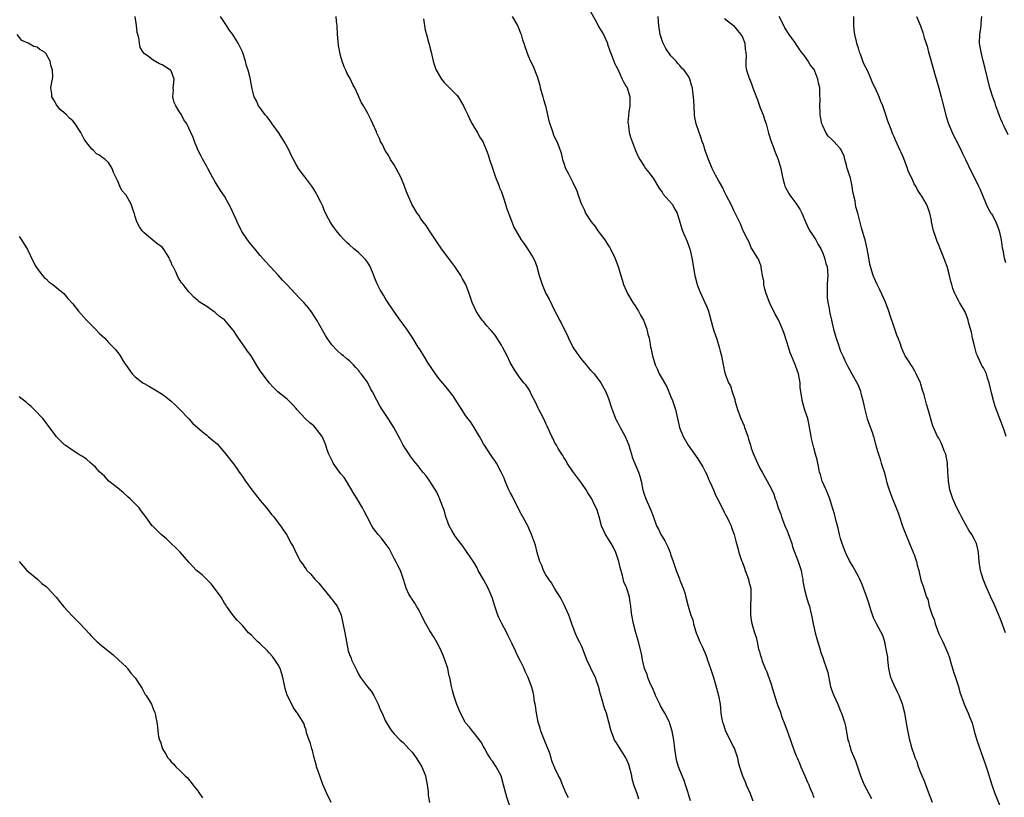
# Model space of a CAD drawing. Units: inches. Extents: x 2577000 to 2580000, y 1548000 to 1551000.
# Drawn here: x 2579245 to 2579466, y 1548300 to 1548474 of the extents above; entities that cross this region are included whole.
import ezdxf

# ---------------------------------------------------------------- set-up
doc = ezdxf.new("R2010")
doc.units = ezdxf.units.IN
doc.header["$MEASUREMENT"] = 0
doc.layers.add('LD25771548_10ft', color=53, linetype='Continuous')

msp = doc.modelspace()

# ---------------------------------------------------------------- linework, layer by layer
at = {"layer": 'LD25771548_10ft'}
for points, elevation in [([(2579373, 1548476.12), (2579374.38, 1548473.62), (2579374.8, 1548472.8), (2579375.88, 1548471), (2579376.75, 1548469), (2579376.8, 1548468.8), (2579377.31, 1548467.31), (2579377.78, 1548466.22), (2579378.42, 1548464.42), (2579379, 1548463.35), (2579380.06, 1548461), (2579380.37, 1548460.37), (2579381, 1548459.36), (2579381.16, 1548459), (2579381.79, 1548457), (2579381.82, 1548455), (2579381.59, 1548453.59), (2579381.36, 1548451.36), (2579381.38, 1548451), (2579381.49, 1548450.51), (2579381.66, 1548449), (2579381.96, 1548447.96), (2579383.07, 1548445), (2579383.64, 1548443.64), (2579384, 1548443), (2579385, 1548441.48), (2579385.32, 1548441), (2579386.04, 1548440.04), (2579387, 1548438.81), (2579388.41, 1548436.41), (2579389, 1548435.7), (2579389.26, 1548435.26), (2579391.24, 1548433), (2579391.89, 1548431.89), (2579392.36, 1548431), (2579392.96, 1548428.96), (2579393.45, 1548427.45), (2579393.61, 1548427), (2579394.61, 1548424.61), (2579395.15, 1548423.15), (2579395.19, 1548423), (2579395.68, 1548421), (2579396.35, 1548417), (2579396.85, 1548415), (2579397, 1548414.57), (2579397.45, 1548413.45), (2579398.6, 1548411), (2579399, 1548410.03), (2579399.38, 1548409), (2579400.32, 1548405.68), (2579400.59, 1548404.59), (2579401.25, 1548402.75), (2579401.83, 1548401), (2579402.05, 1548400.05), (2579402.34, 1548399), (2579402.69, 1548397), (2579402.75, 1548396.75), (2579403, 1548395.54), (2579403.19, 1548394.81), (2579403.9, 1548393), (2579404.3, 1548392.3), (2579404.7, 1548391), (2579405.28, 1548389.28), (2579405.34, 1548389), (2579405.93, 1548387), (2579406.66, 1548385), (2579407, 1548384.17), (2579407.38, 1548383.38), (2579407.51, 1548383), (2579407.74, 1548382.26), (2579408.2, 1548381), (2579408.39, 1548380.39), (2579408.78, 1548379), (2579409, 1548378.36), (2579409.5, 1548377), (2579410.38, 1548375), (2579411, 1548373.74), (2579411.41, 1548373), (2579412.58, 1548371), (2579413, 1548370.18), (2579413.56, 1548369), (2579414.07, 1548368.07), (2579414.35, 1548367), (2579414.58, 1548366.58), (2579415.05, 1548365), (2579415.6, 1548363.6), (2579415.76, 1548363), (2579416.2, 1548361.8), (2579416.51, 1548361), (2579417, 1548359.82), (2579417.26, 1548359.26), (2579418.08, 1548357), (2579418.26, 1548356.26), (2579419.51, 1548353), (2579420.14, 1548351), (2579420.41, 1548349.59), (2579420.51, 1548349), (2579420.56, 1548348.56), (2579420.84, 1548347), (2579421.38, 1548345), (2579421.76, 1548343.76), (2579422.01, 1548343), (2579422.21, 1548342.21), (2579422.57, 1548340.57), (2579422.86, 1548339), (2579423, 1548338.36), (2579423.32, 1548337), (2579423.67, 1548335.67), (2579424.27, 1548333.73), (2579424.59, 1548332.59), (2579425, 1548331.45), (2579425.18, 1548331), (2579425.87, 1548329), (2579426.11, 1548328.11), (2579426.69, 1548325.31), (2579426.77, 1548325), (2579427, 1548324.31), (2579427.35, 1548323.35), (2579427.45, 1548323), (2579428.35, 1548321), (2579429, 1548319.5), (2579429.24, 1548319), (2579429.9, 1548317), (2579430.12, 1548316.12), (2579430.53, 1548313.47), (2579430.65, 1548313), (2579430.74, 1548312.74), (2579431, 1548311.85), (2579431.22, 1548311.22), (2579431.25, 1548311), (2579431.38, 1548310.62), (2579432.04, 1548309), (2579432.33, 1548308.33), (2579433.47, 1548305), (2579433.89, 1548303.89), (2579434.28, 1548303), (2579435.36, 1548301), (2579435.9, 1548299.9)], 7000), ([(2579368.03, 1548300.03), (2579367.52, 1548301), (2579366.8, 1548302.8), (2579366.69, 1548303), (2579366.23, 1548304.23), (2579365.8, 1548305), (2579365, 1548306.69), (2579364.32, 1548308.32), (2579364.17, 1548309), (2579363.8, 1548310.2), (2579362.74, 1548312.74), (2579361.84, 1548315), (2579361.66, 1548315.66), (2579361.26, 1548317), (2579360.85, 1548319), (2579360.65, 1548320.65), (2579360.55, 1548321), (2579360.43, 1548321.57), (2579360.26, 1548323), (2579360.02, 1548324.02), (2579359.74, 1548325), (2579359.01, 1548327), (2579358.35, 1548328.35), (2579358.11, 1548329), (2579357.31, 1548330.69), (2579356.41, 1548332.41), (2579356.17, 1548333), (2579355.46, 1548334.54), (2579354.49, 1548336.49), (2579354.25, 1548337), (2579353.1, 1548339.1), (2579352.46, 1548340.46), (2579352.24, 1548341), (2579351.53, 1548343), (2579350.91, 1548344.91), (2579350.02, 1548347), (2579349, 1548348.93), (2579347.82, 1548351), (2579347.55, 1548351.55), (2579346.82, 1548352.82), (2579345.23, 1548355.23), (2579344.4, 1548356.4), (2579342.67, 1548358.67), (2579342.44, 1548359), (2579341.89, 1548359.89), (2579341.3, 1548361), (2579341, 1548361.77), (2579340.6, 1548363), (2579340.23, 1548364.23), (2579339.97, 1548365), (2579339.29, 1548366.71), (2579339.14, 1548367.14), (2579339, 1548367.43), (2579338.54, 1548368.54), (2579337, 1548370.98), (2579336.19, 1548372.19), (2579335.43, 1548373), (2579335, 1548373.55), (2579334.38, 1548374.38), (2579333.82, 1548375), (2579333.48, 1548375.48), (2579333, 1548376.03), (2579332.61, 1548376.61), (2579332.33, 1548377), (2579331.03, 1548379), (2579330.34, 1548380.34), (2579328.91, 1548383), (2579327.67, 1548385), (2579326.33, 1548387), (2579325.81, 1548387.81), (2579325.1, 1548389.1), (2579324.12, 1548391), (2579323.71, 1548391.71), (2579323.1, 1548393), (2579323, 1548393.16), (2579321.63, 1548395), (2579321.33, 1548395.33), (2579321, 1548395.8), (2579320.39, 1548396.39), (2579319.87, 1548397), (2579319, 1548397.9), (2579318.38, 1548398.38), (2579317.64, 1548399), (2579317.28, 1548399.28), (2579316.19, 1548400.19), (2579315, 1548401.46), (2579313.96, 1548403), (2579313.6, 1548403.6), (2579313, 1548404.59), (2579311.65, 1548407), (2579311, 1548408.03), (2579310.64, 1548408.64), (2579309.78, 1548409.78), (2579308.73, 1548411), (2579307.89, 1548411.89), (2579306.8, 1548413), (2579305, 1548414.91), (2579303.98, 1548415.98), (2579303, 1548417.07), (2579301.2, 1548419), (2579300.16, 1548420.16), (2579299, 1548421.52), (2579297.81, 1548423), (2579297.43, 1548423.43), (2579296.5, 1548424.5), (2579295, 1548426.66), (2579294.8, 1548427), (2579293.81, 1548429), (2579293.58, 1548429.58), (2579292.32, 1548432.32), (2579291.97, 1548433), (2579291, 1548434.75), (2579290.08, 1548436.08), (2579289.51, 1548437), (2579289, 1548437.87), (2579288.3, 1548439), (2579287.86, 1548439.86), (2579287.21, 1548441), (2579287, 1548441.42), (2579286.1, 1548443), (2579285.76, 1548443.76), (2579285.09, 1548445), (2579284.28, 1548447), (2579283.93, 1548447.93), (2579283.46, 1548449), (2579282.52, 1548451), (2579281.88, 1548451.88), (2579281.33, 1548453), (2579281, 1548453.48), (2579280.1, 1548455), (2579279.73, 1548455.73), (2579279.42, 1548457), (2579279.52, 1548458.48), (2579279.49, 1548459), (2579279.55, 1548459.55), (2579279.67, 1548461), (2579279, 1548462.84), (2579278.94, 1548462.94), (2579278.9, 1548463), (2579277, 1548464.19), (2579276.42, 1548464.42), (2579275, 1548465.22), (2579273.92, 1548466.08), (2579273, 1548466.72), (2579272.75, 1548467), (2579272.07, 1548468.07), (2579271.9, 1548469), (2579271.79, 1548470.21), (2579271.45, 1548471.45), (2579271.3, 1548473), (2579270.94, 1548475)], 7050), ([(2579383.8, 1548299.8), (2579383.39, 1548301), (2579382.73, 1548302.73), (2579382.68, 1548303), (2579382.3, 1548304.3), (2579382.2, 1548305), (2579381.56, 1548307.56), (2579380.89, 1548309), (2579380.64, 1548309.36), (2579379.62, 1548311), (2579379.42, 1548311.42), (2579379, 1548312.01), (2579378.62, 1548312.62), (2579378.37, 1548313), (2579377.96, 1548314.04), (2579377.61, 1548315), (2579377.11, 1548317), (2579376.55, 1548319), (2579376.13, 1548320.13), (2579375.44, 1548322.56), (2579375.22, 1548323.22), (2579375, 1548324.2), (2579374.78, 1548325), (2579374.29, 1548326.29), (2579374.06, 1548327), (2579373.71, 1548327.71), (2579373, 1548329.21), (2579372.14, 1548331), (2579371.39, 1548333), (2579371, 1548333.93), (2579370.5, 1548335), (2579369.98, 1548335.98), (2579369.54, 1548337), (2579368.8, 1548339), (2579368.34, 1548340.34), (2579368.09, 1548341), (2579367.37, 1548342.63), (2579367.16, 1548343.16), (2579367, 1548343.46), (2579366.5, 1548344.5), (2579366.2, 1548345), (2579365, 1548346.89), (2579364.22, 1548348.22), (2579363.63, 1548349), (2579363, 1548350), (2579362.47, 1548351), (2579362.06, 1548352.06), (2579361.65, 1548353), (2579361.04, 1548354.96), (2579360.63, 1548356.63), (2579360.17, 1548357.83), (2579359.77, 1548359), (2579359.55, 1548359.55), (2579358.94, 1548360.94), (2579357.85, 1548363), (2579357.53, 1548363.53), (2579357, 1548364.5), (2579356.83, 1548364.83), (2579356.77, 1548365), (2579355.76, 1548367), (2579355.53, 1548367.53), (2579355, 1548368.43), (2579354.71, 1548369), (2579354.43, 1548369.57), (2579353.83, 1548371), (2579353.63, 1548371.63), (2579352.97, 1548372.97), (2579351.91, 1548375), (2579351.57, 1548375.57), (2579351, 1548376.28), (2579350.73, 1548376.73), (2579349.21, 1548379), (2579349, 1548379.34), (2579348.43, 1548380.43), (2579348.1, 1548381), (2579346.94, 1548383), (2579346.14, 1548384.14), (2579345, 1548385.65), (2579344.12, 1548387), (2579343.7, 1548387.7), (2579342.15, 1548390.15), (2579341.26, 1548391.26), (2579340.36, 1548392.36), (2579339.78, 1548393), (2579339, 1548393.95), (2579338.22, 1548395), (2579336.64, 1548397.36), (2579335.62, 1548399), (2579335.4, 1548399.4), (2579334.63, 1548400.63), (2579334.39, 1548401), (2579333.16, 1548403), (2579331.79, 1548405), (2579331, 1548406.11), (2579330.32, 1548407), (2579328.9, 1548409), (2579327.36, 1548411.36), (2579327, 1548411.95), (2579326.59, 1548412.59), (2579326.36, 1548413), (2579325.83, 1548413.83), (2579325.17, 1548415.17), (2579324.55, 1548416.55), (2579324.4, 1548417), (2579323.58, 1548419), (2579323.38, 1548419.38), (2579323, 1548419.99), (2579322.58, 1548420.58), (2579322.23, 1548421), (2579321, 1548422.19), (2579319.97, 1548423), (2579319, 1548423.85), (2579318.4, 1548424.4), (2579317.82, 1548425), (2579317, 1548425.92), (2579316.08, 1548427), (2579315.6, 1548427.6), (2579315, 1548428.46), (2579314.77, 1548428.77), (2579314.62, 1548429), (2579314.28, 1548429.72), (2579313.41, 1548431.41), (2579313, 1548432.51), (2579312.79, 1548433), (2579312.59, 1548433.41), (2579311.77, 1548435), (2579311.48, 1548435.48), (2579311, 1548436.33), (2579310.54, 1548437), (2579309.88, 1548437.88), (2579309, 1548439.08), (2579308.13, 1548440.13), (2579307.52, 1548441), (2579307, 1548441.86), (2579306.43, 1548443), (2579305.93, 1548443.93), (2579305.49, 1548445), (2579305, 1548445.85), (2579304.38, 1548447), (2579303.09, 1548449), (2579301.65, 1548451), (2579301.39, 1548451.39), (2579300.52, 1548452.52), (2579300.08, 1548453), (2579299, 1548454.53), (2579298.62, 1548455), (2579298.13, 1548456.13), (2579297.63, 1548457), (2579297.18, 1548458.82), (2579296.81, 1548460.81), (2579296.7, 1548461.3), (2579296.25, 1548463), (2579295.94, 1548463.94), (2579295.67, 1548465), (2579295, 1548467.11), (2579294.07, 1548469), (2579293.64, 1548469.64), (2579292.81, 1548471), (2579292.01, 1548472.01), (2579291.45, 1548473), (2579290.11, 1548475)], 7040), ([(2579395.41, 1548299.41), (2579395, 1548300.63), (2579394.92, 1548300.92), (2579394.82, 1548301.18), (2579394.29, 1548303), (2579393.97, 1548303.96), (2579393, 1548306.25), (2579392.71, 1548307), (2579392.31, 1548308.31), (2579392.14, 1548309), (2579391.86, 1548311), (2579391.79, 1548311.79), (2579391.63, 1548313), (2579391.27, 1548315), (2579390.74, 1548316.74), (2579390.64, 1548317), (2579389.6, 1548319), (2579389.37, 1548319.37), (2579388.64, 1548320.64), (2579388.47, 1548321), (2579387.56, 1548323), (2579387.42, 1548323.42), (2579387, 1548324.33), (2579386.81, 1548324.81), (2579386.45, 1548325.55), (2579385.83, 1548327), (2579385.65, 1548327.65), (2579385.07, 1548329), (2579384.6, 1548331), (2579384.37, 1548332.37), (2579383.7, 1548335), (2579383.54, 1548335.54), (2579383.15, 1548337), (2579382.64, 1548339), (2579382.24, 1548341), (2579382.07, 1548342.07), (2579382, 1548343), (2579381.84, 1548343.84), (2579381.69, 1548345), (2579381.11, 1548347), (2579381, 1548347.28), (2579380.45, 1548348.45), (2579380.17, 1548349.83), (2579379.61, 1548351.61), (2579379.34, 1548353), (2579378.64, 1548355), (2579378.09, 1548356.09), (2579377.57, 1548357), (2579377, 1548357.98), (2579376.32, 1548359), (2579375.43, 1548361), (2579374.88, 1548363), (2579374.44, 1548364.44), (2579374.25, 1548365), (2579373.82, 1548365.82), (2579373.26, 1548367), (2579372.37, 1548368.37), (2579372, 1548369), (2579371, 1548370.47), (2579369, 1548373.15), (2579367.78, 1548375), (2579367.52, 1548375.52), (2579367, 1548376.24), (2579366.74, 1548376.74), (2579366.53, 1548377), (2579365.72, 1548378.28), (2579365.32, 1548379), (2579365.22, 1548379.22), (2579365, 1548379.58), (2579364.56, 1548380.57), (2579364.34, 1548381), (2579363.3, 1548383.3), (2579363, 1548383.85), (2579362.65, 1548384.65), (2579361.82, 1548386.18), (2579361.4, 1548387), (2579361.28, 1548387.28), (2579361, 1548387.85), (2579360.66, 1548388.66), (2579359.86, 1548390.14), (2579359.31, 1548391.31), (2579359, 1548391.76), (2579358.52, 1548392.52), (2579358.06, 1548393), (2579357, 1548394.33), (2579356.52, 1548395), (2579355.92, 1548395.92), (2579355, 1548397.53), (2579354.29, 1548399), (2579353.25, 1548401), (2579353, 1548401.44), (2579351.62, 1548403.62), (2579350.69, 1548404.69), (2579350.4, 1548405), (2579349.78, 1548405.78), (2579349, 1548406.69), (2579348.72, 1548407), (2579348.02, 1548408.02), (2579347.39, 1548409), (2579346.48, 1548411), (2579346.07, 1548412.07), (2579345.79, 1548413), (2579345.06, 1548415), (2579344.3, 1548416.3), (2579343.95, 1548417), (2579342.6, 1548419), (2579341.89, 1548419.89), (2579339.62, 1548423), (2579339.38, 1548423.38), (2579339, 1548423.91), (2579338.26, 1548425), (2579336.92, 1548427), (2579336.18, 1548428.18), (2579335.5, 1548429), (2579335, 1548429.72), (2579334.49, 1548430.49), (2579334.12, 1548431), (2579332.96, 1548433), (2579331.72, 1548435.72), (2579331.27, 1548437), (2579330.46, 1548439), (2579329.98, 1548439.98), (2579329.45, 1548441), (2579329, 1548441.77), (2579328.2, 1548443), (2579327.79, 1548443.79), (2579326.99, 1548445), (2579326.35, 1548446.35), (2579325.91, 1548447), (2579325.67, 1548447.67), (2579325.06, 1548449), (2579325, 1548449.18), (2579324.23, 1548451), (2579323.81, 1548451.81), (2579323.26, 1548453), (2579323, 1548453.41), (2579322.13, 1548455), (2579321.67, 1548455.67), (2579321.11, 1548457), (2579321, 1548457.21), (2579320.21, 1548459), (2579319.75, 1548459.75), (2579319.21, 1548461), (2579318.39, 1548462.39), (2579318.16, 1548463), (2579317.77, 1548463.77), (2579317.35, 1548465), (2579317, 1548466.27), (2579316.81, 1548467), (2579316.51, 1548468.51), (2579316.46, 1548469.54), (2579316.3, 1548471), (2579316.2, 1548473), (2579316.09, 1548473.91), (2579316.02, 1548475)], 7030), ([(2579335.54, 1548474.46), (2579335.97, 1548471.97), (2579336.22, 1548471), (2579336.71, 1548469.29), (2579336.81, 1548468.81), (2579337, 1548468.14), (2579337.29, 1548467), (2579337.73, 1548465), (2579338.06, 1548464.06), (2579338.41, 1548463), (2579339.61, 1548461), (2579340.22, 1548460.22), (2579343, 1548457.38), (2579343.3, 1548457), (2579344.51, 1548455), (2579345, 1548454.04), (2579345.49, 1548453), (2579345.94, 1548451.94), (2579346.49, 1548451), (2579347, 1548450.05), (2579347.63, 1548449), (2579348.09, 1548448.09), (2579348.84, 1548447), (2579349, 1548446.68), (2579349.69, 1548445), (2579350.02, 1548444.02), (2579350.31, 1548443), (2579350.99, 1548441.01), (2579351.72, 1548439), (2579352.21, 1548437.79), (2579352.51, 1548437), (2579352.61, 1548436.61), (2579353, 1548435.71), (2579353.4, 1548434.6), (2579353.91, 1548433), (2579354.14, 1548432.14), (2579354.61, 1548431), (2579355.38, 1548429), (2579355.82, 1548427.82), (2579357.42, 1548425), (2579358.1, 1548424.1), (2579358.83, 1548423), (2579359, 1548422.78), (2579360.14, 1548421), (2579360.43, 1548420.42), (2579360.95, 1548419), (2579361.48, 1548417), (2579362.11, 1548415), (2579363, 1548413), (2579363.69, 1548411.69), (2579365, 1548409), (2579365.7, 1548407.7), (2579366.04, 1548407), (2579366.39, 1548406.39), (2579367.07, 1548405), (2579367.73, 1548403.73), (2579368.02, 1548403), (2579369.05, 1548401), (2579369.8, 1548399.8), (2579370.35, 1548399), (2579371, 1548398.14), (2579371.98, 1548397), (2579372.44, 1548396.44), (2579373, 1548395.85), (2579373.76, 1548395), (2579375.29, 1548393), (2579376.41, 1548391), (2579377, 1548389.51), (2579377.18, 1548389), (2579377.63, 1548387.63), (2579377.79, 1548387), (2579378.54, 1548385), (2579378.69, 1548384.69), (2579379, 1548384.18), (2579379.62, 1548383), (2579380.75, 1548381), (2579381, 1548380.44), (2579381.54, 1548379), (2579381.81, 1548378.19), (2579382.14, 1548377), (2579382.34, 1548376.34), (2579383.75, 1548373), (2579384.06, 1548372.06), (2579384.31, 1548371), (2579384.73, 1548369), (2579385, 1548368.07), (2579385.37, 1548367), (2579385.64, 1548366.36), (2579386.51, 1548364.51), (2579387, 1548363.1), (2579387.78, 1548361), (2579388.19, 1548360.19), (2579388.72, 1548359), (2579389, 1548358.55), (2579389.62, 1548357.62), (2579389.9, 1548357), (2579390.3, 1548356.3), (2579390.81, 1548355), (2579391, 1548354.41), (2579391.51, 1548353), (2579391.87, 1548351.87), (2579392.19, 1548351), (2579392.91, 1548349.09), (2579393, 1548348.81), (2579393.51, 1548347.51), (2579393.74, 1548347), (2579394.07, 1548345.93), (2579394.33, 1548345), (2579394.83, 1548343), (2579395.46, 1548341), (2579395.89, 1548339.89), (2579396.08, 1548339), (2579396.51, 1548337.49), (2579396.68, 1548337), (2579397, 1548336.12), (2579397.46, 1548335), (2579397.97, 1548333.97), (2579398.58, 1548332.58), (2579399, 1548331.46), (2579399.14, 1548331.14), (2579399.87, 1548329), (2579400.13, 1548328.13), (2579400.52, 1548327), (2579401, 1548325.45), (2579401.64, 1548323), (2579401.99, 1548321), (2579402.1, 1548320.1), (2579402.19, 1548319), (2579402.4, 1548317.6), (2579402.54, 1548317), (2579402.68, 1548316.68), (2579403, 1548315.71), (2579403.25, 1548315), (2579404.27, 1548313), (2579405, 1548311.41), (2579405.22, 1548311), (2579405.87, 1548309), (2579406.06, 1548308.06), (2579406.33, 1548307), (2579407.01, 1548305), (2579407.62, 1548303.62), (2579407.86, 1548303), (2579408.75, 1548301), (2579409.36, 1548299.36)], 7020), ([(2579355.42, 1548475), (2579356.64, 1548473), (2579357, 1548472.1), (2579357.28, 1548471.28), (2579357.41, 1548471), (2579357.75, 1548469.75), (2579358.02, 1548469), (2579358.26, 1548468.26), (2579358.69, 1548467), (2579359, 1548466.21), (2579359.56, 1548465), (2579360.03, 1548464.03), (2579361, 1548461.55), (2579361.6, 1548459.6), (2579361.72, 1548459), (2579362.29, 1548457), (2579362.43, 1548456.43), (2579362.87, 1548455), (2579363.34, 1548453), (2579363.65, 1548451.65), (2579363.84, 1548451), (2579364.29, 1548449.71), (2579364.51, 1548449), (2579364.64, 1548448.64), (2579365.27, 1548447.27), (2579365.42, 1548447), (2579365.89, 1548445.89), (2579366.42, 1548444.42), (2579366.73, 1548443), (2579367, 1548442.14), (2579367.39, 1548441), (2579367.95, 1548439.95), (2579368.39, 1548439), (2579369, 1548437.85), (2579369.94, 1548435.94), (2579370.2, 1548435), (2579370.87, 1548433.13), (2579371, 1548432.84), (2579371.61, 1548431.61), (2579371.88, 1548431), (2579373.14, 1548429), (2579373.99, 1548427.99), (2579374.64, 1548427), (2579376.15, 1548425), (2579377, 1548423.66), (2579377.28, 1548423.28), (2579377.44, 1548423), (2579378.42, 1548421), (2579379.16, 1548419), (2579379.75, 1548417), (2579380.05, 1548416.05), (2579380.36, 1548415), (2579381.23, 1548413), (2579382.45, 1548411), (2579383, 1548410.19), (2579383.75, 1548409), (2579384.14, 1548408.14), (2579384.85, 1548407), (2579385.63, 1548405), (2579385.85, 1548403.85), (2579386.11, 1548403), (2579386.34, 1548401.66), (2579386.44, 1548401), (2579386.55, 1548400.55), (2579386.83, 1548399), (2579387.44, 1548397), (2579387.99, 1548395.99), (2579388.36, 1548395), (2579389, 1548393.88), (2579390.08, 1548392.08), (2579390.55, 1548391), (2579391, 1548389.82), (2579391.36, 1548389), (2579391.99, 1548387), (2579392.43, 1548385), (2579392.93, 1548383), (2579393.76, 1548381), (2579394.88, 1548379), (2579397, 1548375.96), (2579397.63, 1548375), (2579398.14, 1548374.14), (2579398.77, 1548373), (2579399, 1548372.45), (2579399.41, 1548371.41), (2579399.63, 1548371), (2579400.14, 1548369.86), (2579400.5, 1548369), (2579400.66, 1548368.66), (2579401, 1548367.86), (2579401.28, 1548367.28), (2579402.47, 1548365), (2579403, 1548363.9), (2579403.31, 1548363.31), (2579403.51, 1548363), (2579404, 1548362), (2579404.46, 1548361), (2579404.59, 1548360.59), (2579405.14, 1548359), (2579405.5, 1548357.5), (2579405.65, 1548357), (2579406, 1548356), (2579406.18, 1548355), (2579406.81, 1548353.19), (2579407, 1548352.79), (2579407.51, 1548351.51), (2579407.65, 1548351), (2579408.38, 1548349), (2579408.47, 1548348.47), (2579408.86, 1548347), (2579408.91, 1548345), (2579408.78, 1548343), (2579408.81, 1548341.19), (2579408.82, 1548341), (2579409, 1548339.84), (2579409.12, 1548339.12), (2579409.75, 1548337), (2579410.05, 1548336.05), (2579410.3, 1548335), (2579410.64, 1548333.36), (2579410.75, 1548333), (2579410.82, 1548332.82), (2579411, 1548332.14), (2579411.28, 1548331.28), (2579411.33, 1548331), (2579411.5, 1548330.5), (2579412.13, 1548329), (2579412.42, 1548328.42), (2579413, 1548326.76), (2579413.48, 1548325.48), (2579413.61, 1548325), (2579414.2, 1548323), (2579414.88, 1548320.88), (2579415, 1548320.52), (2579415.44, 1548319.44), (2579415.87, 1548318.13), (2579416.52, 1548316.52), (2579417, 1548315.06), (2579417.77, 1548313), (2579418.08, 1548312.08), (2579419, 1548309.61), (2579419.24, 1548309), (2579419.79, 1548307.79), (2579420.09, 1548307), (2579420.98, 1548305.02), (2579421.6, 1548303.6), (2579421.9, 1548303), (2579422.18, 1548302.18), (2579422.67, 1548301), (2579422.75, 1548300.75), (2579423, 1548300.12)], 7010), ([(2579449.56, 1548299), (2579448.7, 1548301.3), (2579447.8, 1548303.8), (2579447.26, 1548305), (2579447, 1548305.63), (2579446.47, 1548307), (2579446.12, 1548308.12), (2579445.74, 1548309), (2579445.58, 1548309.58), (2579445.03, 1548311), (2579444.54, 1548313), (2579443.95, 1548315.95), (2579443.38, 1548319), (2579442.9, 1548321), (2579442.12, 1548323), (2579441.72, 1548323.72), (2579441, 1548325.29), (2579440.29, 1548327), (2579440.01, 1548328.01), (2579439.82, 1548329), (2579439.63, 1548330.37), (2579439.56, 1548331), (2579439.56, 1548331.56), (2579439.3, 1548333), (2579438.92, 1548334.92), (2579438.89, 1548335), (2579438.44, 1548336.44), (2579437.01, 1548339.01), (2579436.4, 1548340.4), (2579435.81, 1548342.19), (2579435.39, 1548343.39), (2579434.86, 1548345), (2579434.12, 1548347), (2579433.8, 1548347.8), (2579433.28, 1548349), (2579433, 1548349.59), (2579431.78, 1548351.78), (2579431, 1548353.14), (2579430.11, 1548355), (2579429.35, 1548357), (2579429, 1548358.14), (2579428.77, 1548359), (2579428.44, 1548360.45), (2579428.02, 1548361.98), (2579427.63, 1548363.63), (2579427.22, 1548365), (2579426.59, 1548367), (2579426.16, 1548368.16), (2579425.77, 1548369), (2579424.9, 1548371), (2579424.49, 1548372.49), (2579424.31, 1548373), (2579424.1, 1548373.9), (2579423.89, 1548375), (2579423.72, 1548375.72), (2579423.41, 1548377), (2579423, 1548378.41), (2579422.85, 1548379), (2579422.51, 1548380.51), (2579422.41, 1548381), (2579422.22, 1548382.22), (2579421.9, 1548383.9), (2579421.63, 1548385), (2579421, 1548386.89), (2579420.51, 1548388.51), (2579420.38, 1548389), (2579420.31, 1548389.69), (2579420.08, 1548391), (2579419.97, 1548391.97), (2579419.92, 1548393), (2579419.57, 1548395), (2579419, 1548396.66), (2579418.89, 1548396.89), (2579418.78, 1548397.22), (2579417.98, 1548399), (2579417.69, 1548399.69), (2579417, 1548401.96), (2579416.25, 1548404.25), (2579415.96, 1548405), (2579415.07, 1548407.07), (2579414.36, 1548408.36), (2579413.08, 1548411), (2579412.29, 1548413), (2579412.02, 1548413.98), (2579411.78, 1548415), (2579411.77, 1548415.77), (2579411.53, 1548417), (2579411.2, 1548418.8), (2579411.2, 1548419), (2579411.17, 1548419.17), (2579411, 1548419.6), (2579410.64, 1548420.64), (2579410.37, 1548421), (2579409.31, 1548422.69), (2579409, 1548423.24), (2579408.49, 1548424.49), (2579408.21, 1548425), (2579407.21, 1548427), (2579407.13, 1548427.13), (2579407, 1548427.4), (2579406.57, 1548428.57), (2579406.33, 1548429), (2579405.94, 1548429.94), (2579405, 1548431.71), (2579404.62, 1548432.62), (2579403.4, 1548435), (2579403, 1548435.74), (2579402.61, 1548436.61), (2579401.57, 1548438.43), (2579401, 1548439.48), (2579400.25, 1548441), (2579399.4, 1548443), (2579398.69, 1548445), (2579398.32, 1548446.32), (2579398.02, 1548447), (2579397.8, 1548447.8), (2579397.28, 1548449), (2579396.63, 1548451), (2579396.37, 1548452.37), (2579396.29, 1548453), (2579396.16, 1548455), (2579396.14, 1548456.14), (2579396.05, 1548457), (2579395.87, 1548458.13), (2579395.81, 1548459), (2579395.62, 1548459.62), (2579395.25, 1548461), (2579395, 1548461.46), (2579393.95, 1548463), (2579393.44, 1548463.44), (2579393, 1548464.03), (2579392.51, 1548464.51), (2579392.14, 1548465), (2579391, 1548466.23), (2579389.86, 1548467.86), (2579389.16, 1548469.16), (2579389, 1548469.6), (2579388.55, 1548471), (2579388.25, 1548473), (2579388.22, 1548473.78), (2579388.12, 1548475)], 6990), ([(2579403, 1548474.53), (2579405, 1548473.02), (2579405.89, 1548471.89), (2579406.67, 1548471), (2579407, 1548470.39), (2579407.54, 1548469), (2579407.64, 1548467.64), (2579407.78, 1548467), (2579407.87, 1548466.13), (2579407.75, 1548465), (2579407.75, 1548463.75), (2579407.93, 1548463), (2579408.37, 1548461.63), (2579408.59, 1548461), (2579408.76, 1548460.76), (2579409.29, 1548459.29), (2579409.36, 1548459), (2579409.53, 1548458.47), (2579410.38, 1548456.38), (2579411, 1548454.54), (2579411.62, 1548453), (2579411.96, 1548451.96), (2579412.29, 1548451), (2579412.88, 1548448.88), (2579413.45, 1548447), (2579413.86, 1548445.86), (2579414.23, 1548445), (2579415.02, 1548443), (2579415.6, 1548441), (2579415.87, 1548439.87), (2579416.02, 1548439), (2579416.36, 1548437.64), (2579416.54, 1548437), (2579416.68, 1548436.68), (2579417, 1548436.02), (2579417.4, 1548435.4), (2579417.6, 1548435), (2579419, 1548433.2), (2579419.9, 1548431.9), (2579420.29, 1548431), (2579421.12, 1548429), (2579421.71, 1548427.71), (2579422.14, 1548427), (2579423.47, 1548425), (2579423.95, 1548423.95), (2579424.54, 1548423), (2579425, 1548422.01), (2579425.36, 1548421), (2579425.7, 1548419.7), (2579425.96, 1548419), (2579426.14, 1548417), (2579426.09, 1548416.09), (2579426.01, 1548415), (2579426.02, 1548413.98), (2579425.98, 1548413), (2579426.01, 1548412.01), (2579426.15, 1548411), (2579426.41, 1548409.59), (2579426.49, 1548409), (2579426.6, 1548408.6), (2579426.95, 1548407), (2579427.44, 1548405), (2579427.76, 1548403.76), (2579428.01, 1548403), (2579428.53, 1548401.47), (2579428.75, 1548400.75), (2579429, 1548400.11), (2579429.47, 1548399), (2579429.95, 1548397.95), (2579430.61, 1548396.61), (2579431, 1548395.95), (2579431.52, 1548395), (2579432.78, 1548392.78), (2579433.37, 1548391.37), (2579433.49, 1548391), (2579433.64, 1548390.36), (2579434, 1548389), (2579434.44, 1548387), (2579434.95, 1548384.95), (2579435.48, 1548383.48), (2579436.06, 1548381.95), (2579436.39, 1548381), (2579437, 1548378.68), (2579437.47, 1548377), (2579437.88, 1548375.88), (2579438.12, 1548375), (2579438.35, 1548374.35), (2579438.8, 1548372.8), (2579439.24, 1548371.24), (2579439.39, 1548370.61), (2579439.88, 1548369), (2579440.21, 1548368.21), (2579440.62, 1548367), (2579441.45, 1548365), (2579441.89, 1548363.89), (2579442.18, 1548363), (2579442.86, 1548360.87), (2579443.43, 1548359.43), (2579444.47, 1548357), (2579444.61, 1548356.61), (2579445.19, 1548355.19), (2579445.29, 1548355), (2579445.46, 1548354.54), (2579445.98, 1548353), (2579446.17, 1548352.17), (2579446.5, 1548351), (2579447, 1548348.81), (2579447.47, 1548347.47), (2579447.84, 1548346.16), (2579448.28, 1548345), (2579448.51, 1548344.51), (2579448.87, 1548343), (2579449.52, 1548341), (2579449.97, 1548339.97), (2579450.21, 1548339), (2579451, 1548336.8), (2579451.61, 1548335.61), (2579451.9, 1548335), (2579452.81, 1548333), (2579453, 1548332.45), (2579453.4, 1548331.4), (2579453.7, 1548330.3), (2579454.29, 1548328.29), (2579454.74, 1548327), (2579454.8, 1548326.8), (2579455.4, 1548325), (2579455.72, 1548323.72), (2579456.55, 1548321.45), (2579456.7, 1548321), (2579457.6, 1548319), (2579457.96, 1548318.04), (2579458.39, 1548317), (2579458.55, 1548316.55), (2579458.96, 1548315), (2579459.53, 1548313), (2579459.93, 1548311.93), (2579460.22, 1548311), (2579460.97, 1548308.97), (2579461.49, 1548307.49), (2579461.9, 1548306.1), (2579462.85, 1548303), (2579463.59, 1548301), (2579465.17, 1548297)], 6980), ([(2579465.97, 1548337), (2579465, 1548339.68), (2579464.46, 1548341), (2579463.44, 1548343.44), (2579462.69, 1548345), (2579461.52, 1548347.52), (2579460.93, 1548349), (2579460.36, 1548351), (2579460.08, 1548353), (2579459.88, 1548355), (2579459.72, 1548355.72), (2579459.41, 1548357), (2579459, 1548357.91), (2579458.42, 1548359), (2579457.84, 1548359.84), (2579457, 1548361.36), (2579456.12, 1548363), (2579455.74, 1548363.74), (2579455.04, 1548365), (2579454.12, 1548367), (2579453.5, 1548369), (2579453.17, 1548371), (2579453.15, 1548371.15), (2579453.05, 1548373), (2579452.92, 1548375), (2579452.54, 1548377), (2579452.23, 1548377.77), (2579451.78, 1548379), (2579451.55, 1548379.55), (2579451, 1548380.59), (2579450.74, 1548381), (2579449.78, 1548383), (2579449.58, 1548383.58), (2579448.64, 1548387), (2579448.23, 1548388.23), (2579447.69, 1548390.31), (2579447.36, 1548391.36), (2579447, 1548392.7), (2579446.89, 1548393), (2579445.96, 1548395), (2579445.61, 1548395.61), (2579445, 1548396.66), (2579444.85, 1548396.85), (2579444.33, 1548397.67), (2579443.46, 1548399), (2579443.3, 1548399.3), (2579442.69, 1548400.69), (2579442.39, 1548401.61), (2579441.89, 1548403), (2579441.62, 1548403.62), (2579441.18, 1548405), (2579441, 1548405.48), (2579440.09, 1548408.09), (2579439.8, 1548409), (2579439.05, 1548411.05), (2579437.79, 1548413.79), (2579437.2, 1548415), (2579436.52, 1548416.52), (2579436.33, 1548417), (2579436.03, 1548417.97), (2579435.69, 1548419), (2579435.56, 1548419.56), (2579435.29, 1548421), (2579434.98, 1548423), (2579434.51, 1548425), (2579434.31, 1548425.69), (2579433.69, 1548427.69), (2579432.86, 1548431), (2579432.41, 1548432.41), (2579432.33, 1548433), (2579432.25, 1548433.75), (2579431.73, 1548435.73), (2579431.61, 1548437), (2579431.19, 1548438.81), (2579431, 1548439.46), (2579430.62, 1548440.62), (2579430.51, 1548441), (2579430.29, 1548441.71), (2579429.95, 1548443), (2579429.77, 1548443.77), (2579429.15, 1548445.15), (2579429, 1548445.37), (2579427.51, 1548447), (2579427, 1548447.52), (2579426.24, 1548448.24), (2579425.7, 1548449), (2579425, 1548450.55), (2579424.83, 1548451), (2579424.52, 1548452.52), (2579424.46, 1548453), (2579424.42, 1548453.58), (2579424.34, 1548455), (2579424.39, 1548456.39), (2579424.38, 1548457.62), (2579424.33, 1548459), (2579424.04, 1548460.04), (2579423.93, 1548461), (2579423.22, 1548462.78), (2579423.12, 1548463), (2579423, 1548463.19), (2579422.17, 1548464.17), (2579421.74, 1548465), (2579421, 1548466.11), (2579420.27, 1548467), (2579419.73, 1548467.73), (2579419, 1548468.89), (2579418.95, 1548468.95), (2579417.46, 1548471), (2579416.48, 1548472.48), (2579416.25, 1548473), (2579415.24, 1548475)], 6970), ([(2579466.08, 1548381), (2579465.64, 1548382.36), (2579465, 1548384.16), (2579463.65, 1548387.65), (2579463.22, 1548389), (2579462.77, 1548390.77), (2579462.31, 1548393), (2579461.94, 1548394.06), (2579461.65, 1548395), (2579461.45, 1548395.45), (2579461, 1548396.34), (2579460.74, 1548396.74), (2579460.6, 1548397), (2579460.28, 1548397.72), (2579459.64, 1548399), (2579459.47, 1548399.47), (2579459.04, 1548401), (2579458.56, 1548403), (2579458.3, 1548404.3), (2579457.72, 1548406.28), (2579457.57, 1548407), (2579457.45, 1548407.45), (2579456.88, 1548408.88), (2579455.65, 1548411), (2579455.38, 1548411.38), (2579454.72, 1548412.72), (2579454.63, 1548413), (2579454.13, 1548414.13), (2579453.92, 1548415), (2579453.67, 1548415.67), (2579453.4, 1548417), (2579452.85, 1548419), (2579452.35, 1548420.35), (2579452.12, 1548421), (2579451.22, 1548423.22), (2579451, 1548423.79), (2579450.62, 1548424.62), (2579450.28, 1548425.72), (2579449.84, 1548427), (2579449.7, 1548427.7), (2579449.39, 1548429), (2579449.36, 1548429.36), (2579449, 1548430.97), (2579448.46, 1548432.46), (2579448.22, 1548433), (2579447.2, 1548434.8), (2579447, 1548435.11), (2579446.2, 1548436.2), (2579445.83, 1548437), (2579445.51, 1548437.51), (2579445, 1548438.66), (2579444.25, 1548440.25), (2579444, 1548441), (2579443.41, 1548442.59), (2579443, 1548443.62), (2579442.55, 1548444.55), (2579442.36, 1548445), (2579441.32, 1548447.32), (2579441, 1548448.08), (2579440.69, 1548448.69), (2579440.57, 1548449), (2579440.33, 1548449.67), (2579439.58, 1548451.58), (2579439.16, 1548453), (2579439, 1548453.47), (2579438.58, 1548454.58), (2579438.46, 1548455), (2579437.99, 1548455.99), (2579437.61, 1548457), (2579436.71, 1548459), (2579436.16, 1548460.16), (2579435.84, 1548461), (2579435, 1548462.9), (2579434.29, 1548464.29), (2579433.98, 1548465), (2579433.43, 1548466.57), (2579433.26, 1548467), (2579433, 1548467.94), (2579432.73, 1548468.73), (2579432.58, 1548469.42), (2579432.17, 1548471), (2579432.03, 1548472.03), (2579431.95, 1548473), (2579431.99, 1548475)], 6960), ([(2579446.02, 1548475), (2579446.9, 1548472.9), (2579447.45, 1548471.45), (2579447.75, 1548470.25), (2579448.36, 1548468.36), (2579448.72, 1548467), (2579449, 1548466.07), (2579450.2, 1548461.8), (2579450.54, 1548460.54), (2579451, 1548458.98), (2579451.53, 1548457), (2579451.82, 1548455.82), (2579452.65, 1548452.65), (2579453.2, 1548451), (2579454.33, 1548448.33), (2579455.02, 1548446.98), (2579455.98, 1548445), (2579456.3, 1548444.3), (2579456.97, 1548443), (2579458.27, 1548440.27), (2579459, 1548438.87), (2579459.92, 1548437), (2579460.26, 1548436.26), (2579460.81, 1548435), (2579461.62, 1548433), (2579462.03, 1548432.03), (2579462.67, 1548431), (2579462.79, 1548430.79), (2579463, 1548430.47), (2579463.75, 1548429), (2579464.54, 1548427), (2579464.95, 1548425), (2579465.19, 1548423.19), (2579465.31, 1548422.69), (2579465.64, 1548421), (2579465.91, 1548419.91)], 6950), ([(2579466.53, 1548448.53), (2579465.62, 1548450.38), (2579465.35, 1548451), (2579465.26, 1548451.26), (2579465, 1548451.79), (2579464.5, 1548453), (2579464.2, 1548453.8), (2579463.77, 1548455), (2579463.6, 1548455.6), (2579463, 1548457.17), (2579462.47, 1548459), (2579461.38, 1548463.38), (2579460.94, 1548465.06), (2579460.47, 1548467), (2579460.15, 1548469), (2579460.18, 1548471), (2579460.42, 1548472.42), (2579460.5, 1548473), (2579460.51, 1548473.49), (2579460.65, 1548475)], 6940), ([(2579355, 1548297.97), (2579354.21, 1548300.21), (2579353.99, 1548301), (2579353.51, 1548303), (2579352.99, 1548304.99), (2579351.85, 1548307), (2579351, 1548308.27), (2579350.67, 1548308.67), (2579350.48, 1548309), (2579349.9, 1548309.9), (2579349.22, 1548311.22), (2579349, 1548311.58), (2579348.51, 1548312.51), (2579347, 1548314.47), (2579346.53, 1548315), (2579345.87, 1548315.87), (2579345, 1548316.85), (2579344.89, 1548317), (2579343.84, 1548319), (2579343, 1548320.99), (2579342.32, 1548323), (2579342.06, 1548324.06), (2579341.8, 1548325), (2579341.43, 1548327), (2579341.34, 1548327.34), (2579340.98, 1548329.02), (2579340.34, 1548331), (2579339.94, 1548331.94), (2579339.53, 1548333), (2579339, 1548334.08), (2579337.98, 1548335.98), (2579337, 1548337.48), (2579336.11, 1548339), (2579335.72, 1548339.72), (2579335.09, 1548341), (2579334.38, 1548342.38), (2579333.99, 1548343), (2579333.65, 1548343.65), (2579333, 1548344.57), (2579332.83, 1548344.83), (2579332.69, 1548345), (2579332.31, 1548345.69), (2579331.65, 1548347), (2579331.54, 1548347.54), (2579331, 1548349.14), (2579330.4, 1548351), (2579329.9, 1548351.9), (2579329.38, 1548353), (2579329, 1548353.63), (2579327.89, 1548355.89), (2579327, 1548357.11), (2579326.18, 1548358.18), (2579325.39, 1548359), (2579324.39, 1548360.39), (2579323.97, 1548361), (2579322.97, 1548363), (2579322.27, 1548364.27), (2579321.92, 1548365), (2579320.71, 1548367), (2579320.04, 1548368.04), (2579318.29, 1548371), (2579317.77, 1548371.77), (2579317, 1548372.71), (2579315.35, 1548375), (2579315.22, 1548375.22), (2579314.32, 1548377), (2579314, 1548378), (2579313.65, 1548379), (2579313, 1548380.65), (2579312.84, 1548381), (2579311.3, 1548383), (2579311, 1548383.32), (2579310.06, 1548384.06), (2579309.07, 1548385), (2579307.16, 1548387), (2579307, 1548387.21), (2579306.17, 1548388.17), (2579305.33, 1548389), (2579305, 1548389.31), (2579302.96, 1548390.96), (2579301.95, 1548391.95), (2579300.97, 1548392.97), (2579299.46, 1548395), (2579299, 1548395.67), (2579298.47, 1548396.47), (2579296.94, 1548399), (2579296.11, 1548400.11), (2579295.54, 1548401), (2579294.11, 1548403), (2579293.69, 1548403.69), (2579293, 1548404.71), (2579292.88, 1548404.88), (2579291.09, 1548407), (2579291, 1548407.09), (2579289.87, 1548407.87), (2579289, 1548408.67), (2579288.78, 1548408.78), (2579288.43, 1548409), (2579287, 1548410.05), (2579285.56, 1548411), (2579285.2, 1548411.2), (2579285, 1548411.45), (2579284.14, 1548412.14), (2579283.33, 1548413), (2579283, 1548413.38), (2579281.74, 1548415), (2579281.37, 1548415.37), (2579281, 1548415.98), (2579280.59, 1548416.59), (2579280.02, 1548417.98), (2579279.45, 1548419), (2579279.26, 1548419.26), (2579279, 1548419.99), (2579278.67, 1548420.67), (2579278.59, 1548421), (2579277.95, 1548421.95), (2579277.31, 1548423), (2579277, 1548423.33), (2579276.04, 1548424.04), (2579275, 1548424.88), (2579274.93, 1548424.93), (2579273, 1548426.57), (2579272.56, 1548427), (2579271.93, 1548427.93), (2579271.35, 1548429), (2579271, 1548430.2), (2579270.8, 1548430.8), (2579270.76, 1548431), (2579270.29, 1548432.29), (2579270.1, 1548433), (2579268.93, 1548435), (2579268.01, 1548436.01), (2579267.53, 1548437), (2579267, 1548438.26), (2579266.66, 1548439), (2579266.09, 1548440.09), (2579265.83, 1548441), (2579265, 1548442.34), (2579264.23, 1548443), (2579263.49, 1548443.49), (2579263, 1548443.95), (2579262.29, 1548444.29), (2579261.63, 1548445), (2579261.28, 1548445.28), (2579259.93, 1548447), (2579259.54, 1548447.54), (2579259, 1548448.61), (2579258.85, 1548448.85), (2579258.79, 1548449), (2579257.56, 1548451), (2579257, 1548451.66), (2579256.27, 1548452.27), (2579255.58, 1548453), (2579255, 1548453.53), (2579254.17, 1548454.17), (2579253.3, 1548455.3), (2579253, 1548455.96), (2579252.56, 1548456.56), (2579252.32, 1548457), (2579252.29, 1548457.71), (2579252.11, 1548459), (2579252.27, 1548460.27), (2579252.47, 1548461), (2579252.54, 1548461.46), (2579252.47, 1548463), (2579252.09, 1548464.09), (2579251.9, 1548465), (2579251, 1548466.68), (2579250.65, 1548467), (2579249.63, 1548467.63), (2579249, 1548468.17), (2579248.26, 1548468.26), (2579247, 1548469.01), (2579245.61, 1548469.61), (2579244.53, 1548471)], 7060), ([(2579245, 1548425.73), (2579245.48, 1548425), (2579246.83, 1548422.83), (2579248.13, 1548420.13), (2579248.73, 1548419), (2579249, 1548418.59), (2579250.21, 1548417), (2579250.6, 1548416.6), (2579251, 1548416.25), (2579251.63, 1548415.63), (2579252.5, 1548415), (2579253, 1548414.61), (2579253.86, 1548413.86), (2579255, 1548413), (2579255.9, 1548411.9), (2579257, 1548410.66), (2579258.3, 1548409), (2579260.06, 1548407), (2579261, 1548406.01), (2579262.05, 1548405), (2579263, 1548404.05), (2579264.16, 1548403), (2579265, 1548402.03), (2579266.07, 1548401), (2579266.52, 1548400.52), (2579267, 1548399.83), (2579267.38, 1548399.38), (2579267.63, 1548399), (2579268.59, 1548397.41), (2579268.86, 1548397), (2579270.28, 1548395), (2579271, 1548394.29), (2579272.69, 1548393), (2579273, 1548392.82), (2579274.19, 1548392.19), (2579275.45, 1548391.45), (2579277, 1548390.45), (2579277.86, 1548389.86), (2579279, 1548388.88), (2579279.98, 1548387.98), (2579281, 1548387), (2579283, 1548384.89), (2579283.91, 1548383.91), (2579286.03, 1548382.03), (2579287, 1548381.25), (2579287.34, 1548381), (2579288.25, 1548380.25), (2579289.3, 1548379.3), (2579291, 1548377.42), (2579293, 1548374.81), (2579293.77, 1548373.77), (2579294.29, 1548373), (2579294.6, 1548372.6), (2579295, 1548371.99), (2579295.42, 1548371.42), (2579295.66, 1548371), (2579297.09, 1548369), (2579297.96, 1548367.96), (2579299, 1548366.65), (2579300.41, 1548365), (2579300.65, 1548364.65), (2579301.52, 1548363.52), (2579302.02, 1548363), (2579303, 1548361.65), (2579303.55, 1548361), (2579304.1, 1548360.1), (2579304.84, 1548359), (2579305.94, 1548357), (2579306.36, 1548356.36), (2579306.94, 1548355), (2579308.04, 1548353), (2579308.49, 1548352.49), (2579309, 1548351.66), (2579309.28, 1548351.28), (2579309.43, 1548351), (2579310.23, 1548350.23), (2579311.23, 1548349), (2579312.1, 1548348.1), (2579313, 1548346.98), (2579314.66, 1548345), (2579314.8, 1548344.8), (2579315, 1548344.56), (2579315.67, 1548343.67), (2579316.23, 1548343), (2579317, 1548341.31), (2579317.12, 1548341), (2579317.97, 1548337), (2579318.31, 1548335), (2579318.7, 1548333), (2579319, 1548332.15), (2579319.35, 1548331.35), (2579319.45, 1548331), (2579319.77, 1548330.23), (2579320.38, 1548329), (2579320.6, 1548328.6), (2579321, 1548327.77), (2579321.45, 1548327), (2579323, 1548324.91), (2579323.88, 1548323.88), (2579324.41, 1548323), (2579325.37, 1548321), (2579325.87, 1548319.87), (2579326.28, 1548319), (2579327, 1548317.39), (2579327.88, 1548315.88), (2579328.47, 1548315), (2579329, 1548314.38), (2579330.33, 1548313), (2579331, 1548312.45), (2579331.7, 1548311.7), (2579332.3, 1548311), (2579333, 1548310.28), (2579333.55, 1548309.55), (2579333.93, 1548309), (2579335, 1548307.38), (2579335.21, 1548307), (2579335.99, 1548305), (2579336.4, 1548303), (2579336.57, 1548301.43), (2579336.63, 1548300.63), (2579336.87, 1548299)], 7070), ([(2579314.87, 1548299), (2579313.91, 1548301), (2579313.02, 1548303.02), (2579312.51, 1548304.51), (2579312.31, 1548305), (2579311.93, 1548306.07), (2579311.62, 1548307), (2579311.51, 1548307.51), (2579311.08, 1548309), (2579310.67, 1548310.67), (2579310.55, 1548311), (2579310.24, 1548312.24), (2579309.92, 1548313), (2579309.38, 1548314.62), (2579309.28, 1548315.28), (2579309, 1548315.97), (2579308.76, 1548316.76), (2579308.62, 1548317), (2579307.95, 1548318.05), (2579307.32, 1548319), (2579307.15, 1548319.15), (2579307, 1548319.36), (2579306.35, 1548320.35), (2579306.05, 1548321), (2579305.03, 1548323.03), (2579304.54, 1548324.54), (2579304.31, 1548325.69), (2579304.02, 1548327), (2579303.81, 1548327.81), (2579303.44, 1548329), (2579303, 1548329.83), (2579302.29, 1548331), (2579301.72, 1548331.72), (2579301, 1548332.56), (2579300.6, 1548333), (2579299, 1548334.54), (2579298.46, 1548335), (2579297.73, 1548335.73), (2579297, 1548336.48), (2579296.38, 1548337), (2579295, 1548338.63), (2579294.62, 1548339), (2579293.85, 1548339.85), (2579293, 1548340.81), (2579291.46, 1548343), (2579291.26, 1548343.26), (2579291, 1548343.64), (2579290.21, 1548345), (2579289, 1548346.69), (2579288, 1548348), (2579285.97, 1548349.97), (2579285, 1548350.74), (2579284.72, 1548351), (2579283, 1548352.86), (2579281.07, 1548355.07), (2579280.07, 1548356.07), (2579279, 1548357), (2579278.02, 1548358.02), (2579276.82, 1548359), (2579275.93, 1548359.93), (2579274.9, 1548360.9), (2579274.81, 1548361), (2579273.35, 1548363), (2579272.32, 1548364.32), (2579271.86, 1548365), (2579271, 1548365.88), (2579270.43, 1548366.43), (2579269.87, 1548367), (2579269.42, 1548367.42), (2579268.32, 1548368.32), (2579267, 1548369.44), (2579265.09, 1548371), (2579264.06, 1548372.06), (2579263.05, 1548373), (2579262.1, 1548374.1), (2579261.04, 1548375), (2579259.97, 1548375.97), (2579259, 1548376.54), (2579258.73, 1548376.73), (2579258.26, 1548377), (2579257, 1548377.82), (2579255.26, 1548379), (2579255.13, 1548379.13), (2579253.29, 1548381), (2579253, 1548381.42), (2579251, 1548384.03), (2579250.6, 1548384.6), (2579250.26, 1548385), (2579248.37, 1548387), (2579247.66, 1548387.66), (2579247, 1548388.22), (2579246.59, 1548388.59), (2579245, 1548389.88)], 7080), ([(2579244.98, 1548353), (2579245.9, 1548351.9), (2579246.72, 1548351), (2579247, 1548350.73), (2579249.07, 1548349), (2579250.08, 1548348.08), (2579251, 1548347.39), (2579251.41, 1548347), (2579253, 1548345.3), (2579253.25, 1548345), (2579253.99, 1548343.99), (2579255, 1548342.82), (2579256.84, 1548340.84), (2579258.64, 1548339), (2579260.75, 1548336.75), (2579261, 1548336.44), (2579262.49, 1548335), (2579262.77, 1548334.77), (2579263, 1548334.53), (2579266.05, 1548332.05), (2579267.23, 1548331), (2579269, 1548329.31), (2579269.14, 1548329.14), (2579269.28, 1548329), (2579270.01, 1548328.01), (2579270.93, 1548326.93), (2579272.21, 1548325), (2579272.51, 1548324.51), (2579273.23, 1548323.23), (2579273.4, 1548323), (2579274.02, 1548321.98), (2579274.59, 1548321), (2579275, 1548319.99), (2579275.33, 1548319.33), (2579275.47, 1548319), (2579275.55, 1548318.45), (2579275.82, 1548317), (2579275.96, 1548315.96), (2579276.03, 1548315), (2579276.23, 1548313.77), (2579276.43, 1548313), (2579276.62, 1548312.62), (2579277, 1548311.24), (2579277.09, 1548311), (2579277.87, 1548309.87), (2579278.3, 1548309), (2579278.63, 1548308.63), (2579279, 1548308.14), (2579279.6, 1548307.6), (2579280.09, 1548307), (2579281, 1548306.16), (2579282.15, 1548305), (2579282.6, 1548304.6), (2579283.51, 1548303.51), (2579283.87, 1548303), (2579285, 1548301.63), (2579285.25, 1548301.25), (2579286.04, 1548300.04)], 7090)]:
    msp.add_lwpolyline(points, dxfattribs=dict(at, elevation=elevation))

doc.saveas('drawing.dxf')
